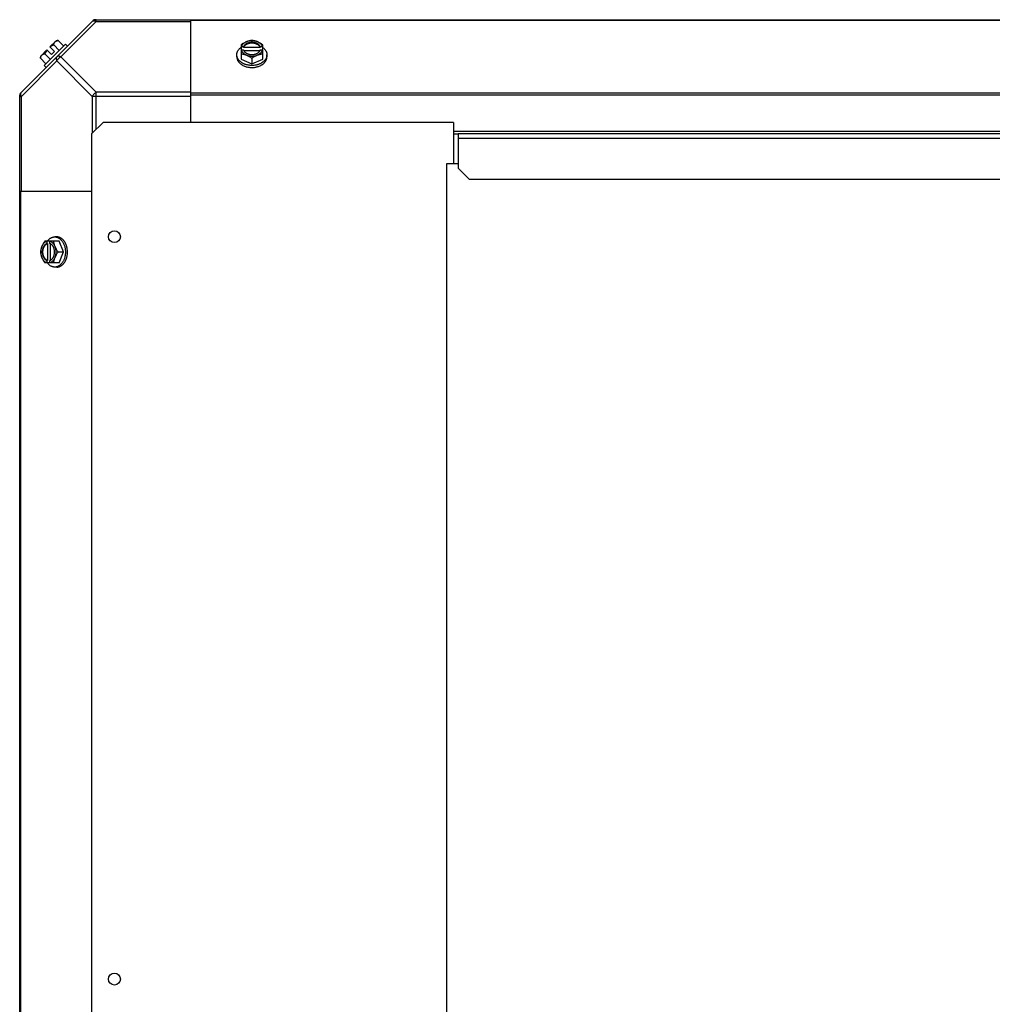
# Model space of a CAD drawing. Units: millimetres. Extents: x 549 to 14219, y 793 to 5379.
# Drawn here: x 1910 to 2336, y 3646 to 4077 of the extents above; entities that cross this region are included whole.
import ezdxf

# ---------------------------------------------------------------- set-up
doc = ezdxf.new("R2010")
doc.units = ezdxf.units.MM
doc.header["$LTSCALE"] = 50
doc.layers.add('3_ALL_AXES', color=7, linetype='Continuous')

# ---------------------------------------------------------------- blocks, each defined once
blk = doc.blocks.new('BLOCO_10TR_1')
at = {"layer": '3_ALL_AXES', "color": 7, "linetype": 'Continuous'}
for p, q in [((1910.24, 4044.95), (1941.69, 4076.39)), ((1943.46, 4076.39), (1927.93, 4060.86)), ((1942.91, 4077.13), (3268.33, 4077.13)), ((1943.46, 4076.39), (1943.46, 4077.13)), ((1943.46, 4076.39), (1984.9, 4076.39)), ((1984.9, 4032.13), (1984.9, 4077.13)), ((3226.9, 4076.78), (1984.9, 4076.78)), ((1929.93, 4066.43), (1920.59, 4057.09)), ((1923.15, 4065.22), (1925.84, 4067.91)), ((1925.14, 4063.23), (1923.15, 4065.22)), ((1924.84, 4066.07), (1927.2, 4063.71)), ((1926.78, 4068.02), (1929.15, 4065.65)), ((1929.93, 4066.43), (1930.83, 4065.53)), ((2006.83, 4066.07), (2006.83, 4059.82)), ((2007.91, 4065.22), (2006.93, 4065.22)), ((2007.91, 4064.94), (2007.91, 4065.22)), ((2015.28, 4064.94), (2007.91, 4064.94)), ((2015.28, 4065.22), (2015.28, 4064.94)), ((2016.26, 4065.22), (2015.28, 4065.22)), ((2016.36, 4059.82), (2016.36, 4066.07)), ((1919.11, 4061.18), (1921.8, 4063.87)), ((1920.95, 4062.19), (1923.32, 4059.82)), ((1923.8, 4061.88), (1921.8, 4063.87)), ((1923.8, 4061.88), (1925.14, 4063.23)), ((1927.93, 4060.86), (1943.46, 4045.33)), ((2004.99, 4060.86), (2004.99, 4061.76)), ((2006.93, 4063.87), (2007.91, 4063.87)), ((2008.05, 4063.59), (2015.15, 4063.59)), ((2015.28, 4063.87), (2016.26, 4063.87)), ((2018.2, 4060.86), (2018.2, 4061.76)), ((1910.63, 4043.57), (1926.16, 4059.1)), ((1919, 4060.24), (1921.37, 4057.87)), ((1921.49, 4056.19), (1920.59, 4057.09)), ((1926.16, 4059.1), (1941.69, 4043.57)), ((2006.83, 4059.82), (2011.6, 4057.87)), ((2011.6, 4060.24), (2011.6, 4057.87)), ((2011.6, 4057.87), (2016.36, 4059.82)), ((1909.9, 3266.69), (1909.9, 4044.11)), ((1909.9, 4043.57), (1910.63, 4043.57)), ((1910.63, 4002.13), (1910.63, 4043.57)), ((1941.69, 4043.57), (1941.69, 4027.43)), ((1984.9, 4043.57), (1941.69, 4043.57)), ((1943.46, 4029.2), (1943.46, 4045.33)), ((1984.9, 4045.33), (1943.46, 4045.33)), ((3226.9, 4044.95), (1984.9, 4044.95)), ((3226.9, 4044.11), (1984.9, 4044.11)), ((1946.39, 4032.13), (1941.39, 4027.13)), ((2099.94, 4032.13), (1946.39, 4032.13)), ((2099.94, 4032.13), (2099.94, 4014.08)), ((1941.39, 4027.13), (1941.39, 3287.13)), ((2099.94, 4028.31), (3226.9, 4028.31)), ((2099.94, 4027.13), (2101.89, 4027.13)), ((2101.9, 4027.13), (2101.9, 4025.18)), ((3251.9, 4027.13), (2101.9, 4027.13)), ((2101.9, 4025.18), (2101.9, 4012.13)), ((3251.9, 4025.18), (2101.9, 4025.18)), ((2096.9, 4014.08), (2096.9, 3284.08)), ((2101.9, 4014.08), (2096.9, 4014.08)), ((2101.9, 4012.13), (2106.9, 4007.13)), ((3246.9, 4007.13), (2106.9, 4007.13)), ((1909.9, 4002.13), (1941.39, 4002.13)), ((1910.24, 4002.13), (1910.24, 3308.13)), ((1927.2, 3980.19), (1920.95, 3980.19)), ((1921.8, 3980.09), (1921.8, 3979.12)), ((1921.8, 3979.12), (1922.08, 3979.12)), ((1922.08, 3979.12), (1922.08, 3971.74)), ((1923.15, 3979.12), (1923.15, 3980.09)), ((1923.43, 3971.88), (1923.43, 3978.98)), ((1926.16, 3982.03), (1925.26, 3982.03)), ((1929.15, 3975.43), (1927.2, 3980.19)), ((1926.78, 3975.43), (1929.15, 3975.43)), ((1927.2, 3970.66), (1929.15, 3975.43)), ((1927.2, 3970.66), (1920.95, 3970.66)), ((1921.8, 3971.74), (1921.8, 3970.76)), ((1922.08, 3971.74), (1921.8, 3971.74)), ((1923.15, 3970.76), (1923.15, 3971.74)), ((1926.16, 3968.82), (1925.26, 3968.82))]:
    blk.add_line(p, q, dxfattribs=at)
for centre in [(1951.39, 3982.13), (1951.39, 3657.13)]:
    blk.add_circle(centre, 2.6, dxfattribs=at)
for centre, radius, start, end in [((1943.46, 4074.63), 2.5, 90, 135), ((1942.91, 4075.95), 1.18, 90, 135), ((1927.24, 4059.78), 6.74, 110.9052, 126.8699), ((1927.24, 4059.78), 8.25, 93.1897, 99.7356), ((2010.81, 4057.29), 8.82, 116.0991, 116.7969), ((2012.37, 4057.28), 8.84, 63.2038, 63.9002), ((1927.24, 4059.78), 8.25, 170.2644, 176.8103), ((1927.24, 4059.78), 6.74, 143.1301, 159.0948), ((2010.82, 4055.93), 8.84, 116.0998, 116.7962), ((2012.38, 4055.95), 8.82, 63.2031, 63.9009), ((1912.4, 4043.57), 2.5, 135, 180), ((1911.08, 4044.11), 1.18, 135, 180), ((1929.74, 3976.2), 8.84, 153.2038, 153.9002), ((1931.07, 3976.21), 8.82, 153.2031, 153.9009), ((1929.73, 3974.64), 8.82, 206.0991, 206.7969), ((1931.09, 3974.65), 8.84, 206.0998, 206.7962)]:
    blk.add_arc(centre, radius, start, end, dxfattribs=at)
for points, knots in [([(1941.69, 4076.39), (1941.78, 4076.48), (1942.02, 4076.63), (1942.46, 4076.69), (1942.96, 4076.61), (1943.29, 4076.48), (1943.46, 4076.39)], [0, 0, 0, 0, 0.204342, 0.432831, 0.697989, 1, 1, 1, 1]), ([(1924.84, 4066.07), (1924.84, 4066.15), (1924.85, 4066.28), (1924.89, 4066.49), (1924.93, 4066.68), (1925, 4066.86), (1925.07, 4067.03), (1925.17, 4067.19), (1925.27, 4067.33), (1925.35, 4067.42), (1925.39, 4067.46)], [0, 0, 0, 0, 0.139018, 0.27292, 0.402085, 0.527043, 0.6485, 0.767253, 0.884134, 1, 1, 1, 1]), ([(1925.39, 4067.46), (1925.43, 4067.5), (1925.52, 4067.58), (1925.67, 4067.69), (1925.83, 4067.78), (1926, 4067.86), (1926.18, 4067.92), (1926.37, 4067.97), (1926.57, 4068), (1926.71, 4068.02), (1926.78, 4068.02)], [0, 0, 0, 0, 0.115866, 0.232747, 0.3515, 0.472957, 0.597915, 0.72708, 0.860982, 1, 1, 1, 1]), ([(2004.99, 4061.76), (2004.99, 4061.84), (2005, 4061.98), (2005.02, 4062.21), (2005.06, 4062.43), (2005.11, 4062.65), (2005.18, 4062.87), (2005.26, 4063.08), (2005.35, 4063.29), (2005.5, 4063.57), (2005.68, 4063.84), (2005.88, 4064.1), (2006.1, 4064.36), (2006.41, 4064.66), (2006.68, 4064.88), (2006.82, 4064.99)], [0, 0, 0, 0, 0.057857, 0.115845, 0.174093, 0.232726, 0.291861, 0.351613, 0.412081, 0.47336, 0.598612, 0.662765, 0.727986, 0.861718, 1, 1, 1, 1]), ([(2009.21, 4067.46), (2009.11, 4067.42), (2008.91, 4067.33), (2008.5, 4067.14), (2007.99, 4066.86), (2007.4, 4066.49), (2007.02, 4066.22), (2006.83, 4066.07)], [0, 0, 0, 0, 0.120655, 0.242999, 0.491746, 0.744658, 1, 1, 1, 1]), ([(2009.21, 4067.46), (2009.07, 4067.4), (2008.79, 4067.28), (2008.4, 4067.05), (2008.05, 4066.8), (2007.73, 4066.52), (2007.46, 4066.22), (2007.23, 4065.9), (2007.05, 4065.57), (2006.96, 4065.34), (2006.93, 4065.22)], [0, 0, 0, 0, 0.140312, 0.276453, 0.408039, 0.534946, 0.657206, 0.775083, 0.88912, 1, 1, 1, 1]), ([(2015.28, 4065.22), (2015.26, 4065.29), (2015.2, 4065.43), (2015.08, 4065.64), (2014.94, 4065.84), (2014.78, 4066.03), (2014.6, 4066.21), (2014.39, 4066.38), (2014.17, 4066.54), (2013.93, 4066.68), (2013.67, 4066.81), (2013.31, 4066.96), (2012.83, 4067.11), (2012.22, 4067.22), (2011.6, 4067.25), (2010.97, 4067.22), (2010.37, 4067.11), (2009.79, 4066.93), (2009.35, 4066.73), (2009.02, 4066.54), (2008.8, 4066.38), (2008.6, 4066.21), (2008.41, 4066.03), (2008.25, 4065.84), (2008.11, 4065.64), (2007.99, 4065.43), (2007.93, 4065.29), (2007.91, 4065.22)], [0, 0, 0, 0, 0.025909, 0.052443, 0.079675, 0.107677, 0.136505, 0.166181, 0.196702, 0.228043, 0.260162, 0.293, 0.360481, 0.429779, 0.500018, 0.570258, 0.639555, 0.707036, 0.771955, 0.803297, 0.833817, 0.863493, 0.892321, 0.920324, 0.947557, 0.974091, 1, 1, 1, 1]), ([(2007.91, 4064.94), (2007.94, 4065.03), (2008.02, 4065.21), (2008.17, 4065.46), (2008.36, 4065.7), (2008.51, 4065.85), (2008.59, 4065.92)], [0, 0, 0, 0, 0.238053, 0.483411, 0.737097, 1, 1, 1, 1]), ([(2008.59, 4065.92), (2008.68, 4066), (2008.87, 4066.16), (2009.19, 4066.37), (2009.48, 4066.51), (2009.73, 4066.62), (2009.99, 4066.71), (2010.32, 4066.81), (2010.74, 4066.9), (2011.16, 4066.95), (2011.6, 4066.97), (2012.03, 4066.95), (2012.45, 4066.9), (2012.87, 4066.81), (2013.2, 4066.71), (2013.46, 4066.62), (2013.71, 4066.51), (2014, 4066.37), (2014.32, 4066.16), (2014.51, 4066), (2014.6, 4065.92)], [0, 0, 0, 0, 0.056366, 0.114921, 0.175543, 0.206575, 0.238037, 0.302086, 0.36736, 0.433476, 0.500019, 0.566561, 0.632675, 0.697946, 0.761989, 0.793448, 0.824477, 0.885092, 0.943641, 1, 1, 1, 1]), ([(2011.6, 4068.02), (2011.5, 4068.02), (2011.31, 4068), (2010.92, 4067.96), (2010.42, 4067.86), (2009.92, 4067.72), (2009.52, 4067.58), (2009.32, 4067.5), (2009.21, 4067.46)], [0, 0, 0, 0, 0.115434, 0.233832, 0.478992, 0.734755, 0.866312, 1, 1, 1, 1]), ([(2013.98, 4067.46), (2013.89, 4067.5), (2013.7, 4067.57), (2013.32, 4067.69), (2012.83, 4067.81), (2012.22, 4067.89), (2011.6, 4067.92), (2010.98, 4067.89), (2010.36, 4067.81), (2009.87, 4067.69), (2009.49, 4067.57), (2009.31, 4067.5), (2009.21, 4067.46)], [0, 0, 0, 0, 0.06025, 0.1214, 0.245824, 0.37237, 0.5, 0.62763, 0.754176, 0.878601, 0.93975, 1, 1, 1, 1]), ([(2013.98, 4067.46), (2013.88, 4067.5), (2013.67, 4067.58), (2013.27, 4067.72), (2012.77, 4067.86), (2012.27, 4067.96), (2011.88, 4068), (2011.69, 4068.02), (2011.6, 4068.02)], [0, 0, 0, 0, 0.133688, 0.265245, 0.521008, 0.766168, 0.884566, 1, 1, 1, 1]), ([(2016.36, 4066.07), (2016.17, 4066.22), (2015.79, 4066.49), (2015.2, 4066.86), (2014.7, 4067.14), (2014.29, 4067.33), (2014.08, 4067.42), (2013.98, 4067.46)], [0, 0, 0, 0, 0.255342, 0.508254, 0.757001, 0.879345, 1, 1, 1, 1]), ([(2016.26, 4065.22), (2016.23, 4065.34), (2016.14, 4065.57), (2015.96, 4065.9), (2015.74, 4066.22), (2015.46, 4066.52), (2015.15, 4066.8), (2014.79, 4067.05), (2014.4, 4067.28), (2014.12, 4067.4), (2013.98, 4067.46)], [0, 0, 0, 0, 0.11088, 0.224917, 0.342794, 0.465054, 0.591961, 0.723547, 0.859688, 1, 1, 1, 1]), ([(2014.6, 4065.92), (2014.68, 4065.85), (2014.83, 4065.7), (2015.02, 4065.46), (2015.17, 4065.21), (2015.25, 4065.03), (2015.28, 4064.94)], [0, 0, 0, 0, 0.262889, 0.516572, 0.761936, 1, 1, 1, 1]), ([(2016.37, 4064.99), (2016.51, 4064.88), (2016.78, 4064.66), (2017.09, 4064.36), (2017.31, 4064.1), (2017.51, 4063.84), (2017.69, 4063.57), (2017.84, 4063.29), (2017.93, 4063.08), (2018.02, 4062.87), (2018.08, 4062.65), (2018.13, 4062.43), (2018.17, 4062.21), (2018.19, 4061.98), (2018.2, 4061.84), (2018.2, 4061.76)], [0, 0, 0, 0, 0.138282, 0.272013, 0.337235, 0.401387, 0.526639, 0.587918, 0.648386, 0.708138, 0.767274, 0.825906, 0.884154, 0.942143, 1, 1, 1, 1]), ([(1919, 4060.24), (1919.01, 4060.31), (1919.02, 4060.45), (1919.05, 4060.65), (1919.1, 4060.85), (1919.16, 4061.03), (1919.24, 4061.2), (1919.33, 4061.35), (1919.44, 4061.5), (1919.52, 4061.59), (1919.56, 4061.63)], [0, 0, 0, 0, 0.139018, 0.27292, 0.402085, 0.527043, 0.6485, 0.767253, 0.884134, 1, 1, 1, 1]), ([(1919.56, 4061.63), (1919.6, 4061.67), (1919.69, 4061.75), (1919.84, 4061.86), (1919.99, 4061.95), (1920.16, 4062.02), (1920.34, 4062.09), (1920.54, 4062.14), (1920.74, 4062.17), (1920.88, 4062.18), (1920.95, 4062.19)], [0, 0, 0, 0, 0.115866, 0.232747, 0.3515, 0.472957, 0.597915, 0.72708, 0.860982, 1, 1, 1, 1]), ([(1926.16, 4060.86), (1926.07, 4060.77), (1925.92, 4060.53), (1925.86, 4060.09), (1925.94, 4059.6), (1926.07, 4059.26), (1926.16, 4059.1)], [0, 0, 0, 0, 0.204343, 0.432834, 0.697991, 1, 1, 1, 1]), ([(1927.93, 4060.86), (1927.76, 4060.95), (1927.43, 4061.08), (1926.93, 4061.16), (1926.49, 4061.1), (1926.25, 4060.95), (1926.16, 4060.86)], [0, 0, 0, 0, 0.302009, 0.567166, 0.795657, 1, 1, 1, 1]), ([(2009.93, 4057.24), (2009.75, 4057.28), (2009.41, 4057.35), (2008.91, 4057.49), (2008.42, 4057.66), (2007.95, 4057.86), (2007.51, 4058.08), (2007.1, 4058.33), (2006.72, 4058.61), (2006.37, 4058.9), (2006.05, 4059.21), (2005.78, 4059.54), (2005.58, 4059.83), (2005.44, 4060.07), (2005.31, 4060.31), (2005.21, 4060.56), (2005.13, 4060.81), (2005.06, 4061.06), (2005.01, 4061.38), (2004.99, 4061.63), (2004.99, 4061.76)], [0, 0, 0, 0, 0.073346, 0.145709, 0.216874, 0.286657, 0.354902, 0.421484, 0.486315, 0.549348, 0.610583, 0.670074, 0.727923, 0.756289, 0.78431, 0.839413, 0.866582, 0.893537, 0.946946, 1, 1, 1, 1]), ([(2004.99, 4060.86), (2004.99, 4060.76), (2005, 4060.55), (2005.05, 4060.24), (2005.12, 4059.93), (2005.22, 4059.63), (2005.35, 4059.33), (2005.51, 4059.04), (2005.7, 4058.76), (2005.91, 4058.48), (2006.15, 4058.22), (2006.41, 4057.97), (2006.69, 4057.73), (2007, 4057.51), (2007.33, 4057.3), (2007.79, 4057.04), (2008.16, 4056.87), (2008.41, 4056.77)], [0, 0, 0, 0, 0.055042, 0.110327, 0.166092, 0.222558, 0.279926, 0.338373, 0.398046, 0.459064, 0.521515, 0.585454, 0.650911, 0.717883, 0.786345, 0.856246, 1, 1, 1, 1]), ([(2006.83, 4062.19), (2006.93, 4062.18), (2007.12, 4062.17), (2007.51, 4062.12), (2008.01, 4062.03), (2008.51, 4061.89), (2008.91, 4061.75), (2009.11, 4061.67), (2009.21, 4061.63)], [0, 0, 0, 0, 0.115434, 0.233832, 0.478992, 0.734755, 0.866312, 1, 1, 1, 1]), ([(2006.93, 4063.87), (2006.96, 4063.75), (2007.05, 4063.52), (2007.23, 4063.19), (2007.46, 4062.87), (2007.73, 4062.57), (2008.05, 4062.29), (2008.4, 4062.04), (2008.79, 4061.81), (2009.07, 4061.69), (2009.21, 4061.63)], [0, 0, 0, 0, 0.11088, 0.224917, 0.342794, 0.465054, 0.591961, 0.723547, 0.859688, 1, 1, 1, 1]), ([(2007.91, 4063.87), (2007.92, 4063.85), (2007.95, 4063.75), (2008, 4063.66), (2008.03, 4063.59)], [0, 0, 0, 0, 0.247251, 1, 1, 1, 1]), ([(2008.03, 4063.59), (2008.07, 4063.53), (2008.14, 4063.4), (2008.28, 4063.22), (2008.43, 4063.05), (2008.6, 4062.88), (2008.78, 4062.73), (2008.98, 4062.58), (2009.2, 4062.45), (2009.43, 4062.33), (2009.67, 4062.22), (2009.93, 4062.12), (2010.19, 4062.04), (2010.55, 4061.95), (2011.02, 4061.87), (2011.6, 4061.84), (2012.17, 4061.87), (2012.64, 4061.95), (2013, 4062.04), (2013.26, 4062.12), (2013.52, 4062.22), (2013.76, 4062.33), (2013.99, 4062.45), (2014.21, 4062.58), (2014.41, 4062.73), (2014.6, 4062.88), (2014.76, 4063.05), (2014.92, 4063.22), (2015.05, 4063.4), (2015.12, 4063.53), (2015.16, 4063.59)], [0, 0, 0, 0, 0.026326, 0.053298, 0.080975, 0.109401, 0.138592, 0.168547, 0.199248, 0.230663, 0.262746, 0.295439, 0.328674, 0.362373, 0.430795, 0.499999, 0.569202, 0.637624, 0.671323, 0.704558, 0.737251, 0.769334, 0.800749, 0.83145, 0.861406, 0.890598, 0.919024, 0.946701, 0.973674, 1, 1, 1, 1]), ([(2009.21, 4061.63), (2009.32, 4061.59), (2009.52, 4061.5), (2009.93, 4061.3), (2010.44, 4061.03), (2011.03, 4060.66), (2011.41, 4060.39), (2011.6, 4060.24)], [0, 0, 0, 0, 0.120655, 0.242999, 0.491746, 0.744658, 1, 1, 1, 1]), ([(2009.21, 4061.63), (2009.31, 4061.59), (2009.49, 4061.52), (2009.87, 4061.4), (2010.36, 4061.28), (2010.98, 4061.2), (2011.6, 4061.17), (2012.22, 4061.2), (2012.83, 4061.28), (2013.32, 4061.4), (2013.7, 4061.52), (2013.89, 4061.59), (2013.98, 4061.63)], [0, 0, 0, 0, 0.06025, 0.1214, 0.245824, 0.37237, 0.5, 0.62763, 0.754176, 0.878601, 0.93975, 1, 1, 1, 1]), ([(2011.6, 4060.24), (2011.78, 4060.39), (2012.16, 4060.66), (2012.75, 4061.03), (2013.26, 4061.3), (2013.67, 4061.5), (2013.87, 4061.59), (2013.98, 4061.63)], [0, 0, 0, 0, 0.255342, 0.508254, 0.757001, 0.879345, 1, 1, 1, 1]), ([(2018.2, 4061.76), (2018.2, 4061.63), (2018.18, 4061.37), (2018.13, 4061.06), (2018.06, 4060.8), (2017.98, 4060.55), (2017.87, 4060.31), (2017.75, 4060.07), (2017.61, 4059.83), (2017.41, 4059.53), (2017.13, 4059.2), (2016.81, 4058.89), (2016.46, 4058.6), (2016.07, 4058.32), (2015.66, 4058.07), (2015.22, 4057.85), (2014.75, 4057.65), (2014.26, 4057.48), (2013.75, 4057.34), (2013.4, 4057.27), (2013.23, 4057.24)], [0, 0, 0, 0, 0.053017, 0.106391, 0.133331, 0.160485, 0.215565, 0.243577, 0.271937, 0.329779, 0.38927, 0.450515, 0.513564, 0.578414, 0.64502, 0.713289, 0.783095, 0.854279, 0.926652, 1, 1, 1, 1]), ([(2013.98, 4061.63), (2014.12, 4061.69), (2014.4, 4061.81), (2014.79, 4062.04), (2015.15, 4062.29), (2015.46, 4062.57), (2015.74, 4062.87), (2015.96, 4063.19), (2016.14, 4063.52), (2016.23, 4063.75), (2016.26, 4063.87)], [0, 0, 0, 0, 0.140312, 0.276453, 0.408039, 0.534946, 0.657206, 0.775083, 0.88912, 1, 1, 1, 1]), ([(2013.98, 4061.63), (2014.08, 4061.67), (2014.28, 4061.75), (2014.68, 4061.89), (2015.18, 4062.03), (2015.68, 4062.12), (2016.07, 4062.17), (2016.26, 4062.18), (2016.36, 4062.19)], [0, 0, 0, 0, 0.133688, 0.265245, 0.521008, 0.766168, 0.884566, 1, 1, 1, 1]), ([(2014.78, 4056.77), (2015.03, 4056.87), (2015.4, 4057.04), (2015.87, 4057.3), (2016.19, 4057.51), (2016.5, 4057.73), (2016.78, 4057.97), (2017.04, 4058.22), (2017.28, 4058.48), (2017.49, 4058.76), (2017.68, 4059.04), (2017.84, 4059.33), (2017.97, 4059.63), (2018.07, 4059.93), (2018.15, 4060.24), (2018.19, 4060.55), (2018.2, 4060.76), (2018.2, 4060.86)], [0, 0, 0, 0, 0.143754, 0.213655, 0.282117, 0.349089, 0.414545, 0.478485, 0.540936, 0.601953, 0.661627, 0.720074, 0.777442, 0.833908, 0.889673, 0.944958, 1, 1, 1, 1]), ([(2015.16, 4063.59), (2015.17, 4063.61), (2015.22, 4063.7), (2015.26, 4063.8), (2015.28, 4063.87)], [0, 0, 0, 0, 0.253, 1, 1, 1, 1]), ([(2008.41, 4056.77), (2008.66, 4056.68), (2009.1, 4056.53), (2009.75, 4056.37), (2010.36, 4056.27), (2010.97, 4056.21), (2011.39, 4056.19), (2011.6, 4056.19)], [0, 0, 0, 0, 0.243256, 0.429539, 0.618285, 0.80876, 1, 1, 1, 1]), ([(2011.6, 4057.09), (2011.46, 4057.09), (2011.11, 4057.1), (2010.55, 4057.14), (2010.13, 4057.21), (2009.93, 4057.24)], [0, 0, 0, 0, 0.251193, 0.627066, 1, 1, 1, 1]), ([(2013.23, 4057.24), (2013.1, 4057.21), (2012.76, 4057.16), (2012.21, 4057.11), (2011.8, 4057.09), (2011.6, 4057.09)], [0, 0, 0, 0, 0.248312, 0.623414, 1, 1, 1, 1]), ([(2011.6, 4056.19), (2011.73, 4056.19), (2012.01, 4056.2), (2012.49, 4056.23), (2013.04, 4056.3), (2013.64, 4056.42), (2014.22, 4056.57), (2014.6, 4056.7), (2014.78, 4056.77)], [0, 0, 0, 0, 0.127526, 0.254882, 0.444856, 0.632847, 0.818135, 1, 1, 1, 1]), ([(1910.63, 4043.57), (1910.54, 4043.73), (1910.41, 4044.07), (1910.33, 4044.56), (1910.39, 4045), (1910.54, 4045.24), (1910.63, 4045.33)], [0, 0, 0, 0, 0.302011, 0.567169, 0.795658, 1, 1, 1, 1]), ([(1943.46, 4045.33), (1943.08, 4045.14), (1942.39, 4044.63), (1941.88, 4043.94), (1941.69, 4043.57)], [0, 0, 0, 0, 0.500001, 1, 1, 1, 1]), ([(1920.95, 3980.19), (1920.8, 3980), (1920.53, 3979.62), (1920.16, 3979.03), (1919.88, 3978.53), (1919.69, 3978.12), (1919.6, 3977.91), (1919.56, 3977.81)], [0, 0, 0, 0, 0.255342, 0.508254, 0.757001, 0.879345, 1, 1, 1, 1]), ([(1921.8, 3980.09), (1921.69, 3980.06), (1921.45, 3979.97), (1921.12, 3979.79), (1920.8, 3979.57), (1920.5, 3979.29), (1920.22, 3978.98), (1919.97, 3978.62), (1919.75, 3978.23), (1919.62, 3977.95), (1919.56, 3977.81)], [0, 0, 0, 0, 0.11088, 0.224917, 0.342794, 0.465054, 0.591961, 0.723547, 0.859688, 1, 1, 1, 1]), ([(1921.8, 3979.12), (1921.73, 3979.09), (1921.59, 3979.03), (1921.38, 3978.91), (1921.18, 3978.77), (1920.99, 3978.61), (1920.81, 3978.43), (1920.64, 3978.22), (1920.49, 3978), (1920.34, 3977.76), (1920.21, 3977.5), (1920.06, 3977.14), (1919.91, 3976.66), (1919.81, 3976.05), (1919.77, 3975.43), (1919.81, 3974.8), (1919.91, 3974.2), (1920.09, 3973.62), (1920.29, 3973.18), (1920.49, 3972.85), (1920.64, 3972.63), (1920.81, 3972.43), (1920.99, 3972.24), (1921.18, 3972.08), (1921.38, 3971.94), (1921.59, 3971.83), (1921.73, 3971.76), (1921.8, 3971.74)], [0, 0, 0, 0, 0.025909, 0.052443, 0.079675, 0.107677, 0.136505, 0.166181, 0.196702, 0.228043, 0.260162, 0.293, 0.360481, 0.429779, 0.500018, 0.570258, 0.639555, 0.707036, 0.771955, 0.803297, 0.833817, 0.863493, 0.892321, 0.920324, 0.947557, 0.974091, 1, 1, 1, 1]), ([(1921.1, 3978.43), (1921.17, 3978.51), (1921.32, 3978.66), (1921.56, 3978.85), (1921.81, 3979), (1921.99, 3979.08), (1922.08, 3979.12)], [0, 0, 0, 0, 0.262889, 0.516572, 0.761936, 1, 1, 1, 1]), ([(1922.03, 3980.2), (1922.14, 3980.34), (1922.36, 3980.62), (1922.67, 3980.92), (1922.92, 3981.14), (1923.18, 3981.34), (1923.45, 3981.52), (1923.73, 3981.67), (1923.94, 3981.76), (1924.16, 3981.85), (1924.37, 3981.91), (1924.59, 3981.97), (1924.82, 3982), (1925.04, 3982.03), (1925.19, 3982.03), (1925.26, 3982.03)], [0, 0, 0, 0, 0.138282, 0.272013, 0.337235, 0.401387, 0.526639, 0.587918, 0.648386, 0.708138, 0.767274, 0.825906, 0.884154, 0.942143, 1, 1, 1, 1]), ([(1925.39, 3977.81), (1925.33, 3977.95), (1925.21, 3978.23), (1924.98, 3978.62), (1924.73, 3978.98), (1924.45, 3979.29), (1924.15, 3979.57), (1923.84, 3979.79), (1923.5, 3979.97), (1923.27, 3980.06), (1923.15, 3980.09)], [0, 0, 0, 0, 0.140312, 0.276453, 0.408039, 0.534946, 0.657206, 0.775083, 0.88912, 1, 1, 1, 1]), ([(1923.43, 3978.99), (1923.41, 3979), (1923.32, 3979.05), (1923.22, 3979.09), (1923.15, 3979.12)], [0, 0, 0, 0, 0.253, 1, 1, 1, 1]), ([(1923.43, 3971.86), (1923.5, 3971.9), (1923.62, 3971.97), (1923.8, 3972.11), (1923.98, 3972.26), (1924.14, 3972.43), (1924.3, 3972.61), (1924.44, 3972.82), (1924.58, 3973.03), (1924.7, 3973.26), (1924.81, 3973.51), (1924.9, 3973.76), (1924.98, 3974.02), (1925.07, 3974.39), (1925.15, 3974.85), (1925.18, 3975.43), (1925.15, 3976), (1925.07, 3976.47), (1924.98, 3976.83), (1924.9, 3977.09), (1924.81, 3977.35), (1924.7, 3977.59), (1924.58, 3977.82), (1924.44, 3978.04), (1924.3, 3978.24), (1924.14, 3978.43), (1923.98, 3978.6), (1923.8, 3978.75), (1923.62, 3978.88), (1923.5, 3978.95), (1923.43, 3978.99)], [0, 0, 0, 0, 0.026326, 0.053298, 0.080975, 0.109401, 0.138592, 0.168547, 0.199248, 0.230663, 0.262746, 0.295439, 0.328674, 0.362373, 0.430795, 0.499999, 0.569202, 0.637624, 0.671323, 0.704558, 0.737251, 0.769334, 0.800749, 0.83145, 0.861406, 0.890598, 0.919024, 0.946701, 0.973674, 1, 1, 1, 1]), ([(1925.39, 3977.81), (1925.35, 3977.91), (1925.27, 3978.11), (1925.13, 3978.52), (1924.99, 3979.01), (1924.9, 3979.51), (1924.85, 3979.9), (1924.84, 3980.09), (1924.84, 3980.19)], [0, 0, 0, 0, 0.133688, 0.265245, 0.521008, 0.766168, 0.884566, 1, 1, 1, 1]), ([(1925.26, 3982.03), (1925.39, 3982.03), (1925.65, 3982.02), (1925.96, 3981.96), (1926.21, 3981.89), (1926.47, 3981.81), (1926.71, 3981.71), (1926.95, 3981.58), (1927.19, 3981.45), (1927.48, 3981.25), (1927.81, 3980.97), (1928.12, 3980.65), (1928.42, 3980.3), (1928.69, 3979.92), (1928.94, 3979.51), (1929.16, 3979.07), (1929.36, 3978.6), (1929.53, 3978.12), (1929.67, 3977.61), (1929.75, 3977.27), (1929.78, 3977.1)], [0, 0, 0, 0, 0.053056, 0.106467, 0.133423, 0.160592, 0.215697, 0.243718, 0.272085, 0.329935, 0.389425, 0.45066, 0.513692, 0.57852, 0.645101, 0.713345, 0.783127, 0.854291, 0.926653, 1, 1, 1, 1]), ([(1930.25, 3978.61), (1930.15, 3978.86), (1929.99, 3979.23), (1929.73, 3979.7), (1929.52, 3980.02), (1929.29, 3980.33), (1929.05, 3980.61), (1928.8, 3980.88), (1928.54, 3981.11), (1928.27, 3981.32), (1927.98, 3981.51), (1927.69, 3981.67), (1927.39, 3981.8), (1927.09, 3981.9), (1926.78, 3981.98), (1926.47, 3982.02), (1926.26, 3982.03), (1926.16, 3982.03)], [0, 0, 0, 0, 0.143754, 0.213655, 0.282117, 0.349089, 0.414545, 0.478485, 0.540936, 0.601953, 0.661627, 0.720074, 0.777442, 0.833908, 0.889673, 0.944958, 1, 1, 1, 1]), ([(1930.83, 3975.43), (1930.83, 3975.56), (1930.82, 3975.84), (1930.79, 3976.32), (1930.72, 3976.87), (1930.61, 3977.47), (1930.45, 3978.05), (1930.32, 3978.43), (1930.25, 3978.61)], [0, 0, 0, 0, 0.127526, 0.254882, 0.444856, 0.632847, 0.818135, 1, 1, 1, 1]), ([(1919.56, 3977.81), (1919.52, 3977.71), (1919.44, 3977.5), (1919.3, 3977.1), (1919.16, 3976.6), (1919.07, 3976.1), (1919.02, 3975.71), (1919.01, 3975.52), (1919, 3975.43)], [0, 0, 0, 0, 0.133688, 0.265245, 0.521008, 0.766168, 0.884566, 1, 1, 1, 1]), ([(1919, 3975.43), (1919.01, 3975.33), (1919.02, 3975.14), (1919.07, 3974.75), (1919.16, 3974.25), (1919.3, 3973.75), (1919.44, 3973.35), (1919.52, 3973.15), (1919.56, 3973.05)], [0, 0, 0, 0, 0.115434, 0.233832, 0.478992, 0.734755, 0.866312, 1, 1, 1, 1]), ([(1919.56, 3977.81), (1919.52, 3977.72), (1919.45, 3977.53), (1919.33, 3977.15), (1919.21, 3976.66), (1919.13, 3976.05), (1919.1, 3975.43), (1919.13, 3974.81), (1919.21, 3974.2), (1919.33, 3973.7), (1919.45, 3973.32), (1919.52, 3973.14), (1919.56, 3973.05)], [0, 0, 0, 0, 0.06025, 0.1214, 0.245824, 0.37237, 0.5, 0.62763, 0.754176, 0.878601, 0.93975, 1, 1, 1, 1]), ([(1921.1, 3972.42), (1921.02, 3972.51), (1920.86, 3972.7), (1920.66, 3973.02), (1920.51, 3973.32), (1920.4, 3973.56), (1920.31, 3973.82), (1920.21, 3974.15), (1920.12, 3974.57), (1920.07, 3975), (1920.06, 3975.43), (1920.07, 3975.86), (1920.12, 3976.29), (1920.21, 3976.7), (1920.31, 3977.04), (1920.4, 3977.29), (1920.51, 3977.54), (1920.66, 3977.83), (1920.86, 3978.15), (1921.02, 3978.34), (1921.1, 3978.43)], [0, 0, 0, 0, 0.056366, 0.114921, 0.175543, 0.206575, 0.238037, 0.302086, 0.36736, 0.433476, 0.500019, 0.566561, 0.632675, 0.697946, 0.761989, 0.793448, 0.824477, 0.885092, 0.943641, 1, 1, 1, 1]), ([(1926.78, 3975.43), (1926.64, 3975.61), (1926.36, 3975.99), (1925.99, 3976.58), (1925.72, 3977.09), (1925.52, 3977.5), (1925.44, 3977.7), (1925.39, 3977.81)], [0, 0, 0, 0, 0.255342, 0.508254, 0.757001, 0.879345, 1, 1, 1, 1]), ([(1925.39, 3973.05), (1925.43, 3973.14), (1925.5, 3973.32), (1925.62, 3973.7), (1925.74, 3974.2), (1925.83, 3974.81), (1925.85, 3975.43), (1925.83, 3976.05), (1925.74, 3976.66), (1925.62, 3977.15), (1925.5, 3977.53), (1925.43, 3977.72), (1925.39, 3977.81)], [0, 0, 0, 0, 0.06025, 0.1214, 0.245824, 0.37237, 0.5, 0.62763, 0.754176, 0.878601, 0.93975, 1, 1, 1, 1]), ([(1925.39, 3973.05), (1925.44, 3973.15), (1925.52, 3973.35), (1925.72, 3973.76), (1925.99, 3974.27), (1926.36, 3974.86), (1926.64, 3975.24), (1926.78, 3975.43)], [0, 0, 0, 0, 0.120655, 0.242999, 0.491746, 0.744658, 1, 1, 1, 1]), ([(1929.78, 3977.1), (1929.8, 3976.96), (1929.86, 3976.61), (1929.92, 3976.06), (1929.93, 3975.64), (1929.93, 3975.43)], [0, 0, 0, 0, 0.248236, 0.623336, 1, 1, 1, 1]), ([(1929.93, 3975.43), (1929.93, 3975.29), (1929.92, 3974.95), (1929.88, 3974.4), (1929.82, 3974), (1929.79, 3973.79)], [0, 0, 0, 0, 0.251135, 0.626973, 1, 1, 1, 1]), ([(1930.25, 3972.24), (1930.35, 3972.49), (1930.49, 3972.93), (1930.65, 3973.58), (1930.75, 3974.19), (1930.81, 3974.81), (1930.83, 3975.22), (1930.83, 3975.43)], [0, 0, 0, 0, 0.243256, 0.429539, 0.618285, 0.80876, 1, 1, 1, 1]), ([(1919.56, 3973.05), (1919.6, 3972.94), (1919.69, 3972.74), (1919.88, 3972.33), (1920.16, 3971.82), (1920.53, 3971.23), (1920.8, 3970.85), (1920.95, 3970.66)], [0, 0, 0, 0, 0.120655, 0.242999, 0.491746, 0.744658, 1, 1, 1, 1]), ([(1919.56, 3973.05), (1919.62, 3972.9), (1919.75, 3972.62), (1919.97, 3972.23), (1920.22, 3971.88), (1920.5, 3971.56), (1920.8, 3971.29), (1921.12, 3971.06), (1921.45, 3970.88), (1921.69, 3970.79), (1921.8, 3970.76)], [0, 0, 0, 0, 0.140312, 0.276453, 0.408039, 0.534946, 0.657206, 0.775083, 0.88912, 1, 1, 1, 1]), ([(1922.08, 3971.74), (1921.99, 3971.77), (1921.81, 3971.85), (1921.56, 3972), (1921.32, 3972.19), (1921.17, 3972.34), (1921.1, 3972.42)], [0, 0, 0, 0, 0.238053, 0.483411, 0.737097, 1, 1, 1, 1]), ([(1925.26, 3968.82), (1925.19, 3968.82), (1925.04, 3968.83), (1924.82, 3968.85), (1924.59, 3968.89), (1924.37, 3968.94), (1924.16, 3969.01), (1923.94, 3969.09), (1923.73, 3969.18), (1923.45, 3969.33), (1923.18, 3969.51), (1922.92, 3969.71), (1922.67, 3969.93), (1922.36, 3970.24), (1922.14, 3970.51), (1922.03, 3970.65)], [0, 0, 0, 0, 0.057857, 0.115845, 0.174093, 0.232726, 0.291861, 0.351613, 0.412081, 0.47336, 0.598612, 0.662765, 0.727986, 0.861718, 1, 1, 1, 1]), ([(1923.15, 3970.76), (1923.27, 3970.79), (1923.5, 3970.88), (1923.84, 3971.06), (1924.15, 3971.29), (1924.45, 3971.56), (1924.73, 3971.88), (1924.98, 3972.23), (1925.21, 3972.62), (1925.33, 3972.9), (1925.39, 3973.05)], [0, 0, 0, 0, 0.11088, 0.224917, 0.342794, 0.465054, 0.591961, 0.723547, 0.859688, 1, 1, 1, 1]), ([(1923.15, 3971.74), (1923.17, 3971.75), (1923.27, 3971.78), (1923.36, 3971.83), (1923.43, 3971.86)], [0, 0, 0, 0, 0.247251, 1, 1, 1, 1]), ([(1924.84, 3970.66), (1924.84, 3970.76), (1924.85, 3970.95), (1924.9, 3971.34), (1924.99, 3971.84), (1925.13, 3972.34), (1925.27, 3972.74), (1925.35, 3972.94), (1925.39, 3973.05)], [0, 0, 0, 0, 0.115434, 0.233832, 0.478992, 0.734755, 0.866312, 1, 1, 1, 1]), ([(1929.79, 3973.79), (1929.75, 3973.62), (1929.68, 3973.27), (1929.54, 3972.77), (1929.37, 3972.28), (1929.17, 3971.81), (1928.95, 3971.36), (1928.7, 3970.95), (1928.43, 3970.56), (1928.13, 3970.21), (1927.82, 3969.89), (1927.49, 3969.61), (1927.2, 3969.41), (1926.96, 3969.27), (1926.72, 3969.15), (1926.47, 3969.04), (1926.22, 3968.96), (1925.97, 3968.89), (1925.65, 3968.84), (1925.39, 3968.82), (1925.26, 3968.82)], [0, 0, 0, 0, 0.073348, 0.145721, 0.216906, 0.286713, 0.354984, 0.421592, 0.486444, 0.549494, 0.610739, 0.670231, 0.728073, 0.756432, 0.784444, 0.839522, 0.866675, 0.893614, 0.946986, 1, 1, 1, 1]), ([(1926.16, 3968.82), (1926.26, 3968.82), (1926.47, 3968.83), (1926.78, 3968.88), (1927.09, 3968.95), (1927.39, 3969.05), (1927.69, 3969.18), (1927.98, 3969.34), (1928.27, 3969.53), (1928.54, 3969.74), (1928.8, 3969.98), (1929.05, 3970.24), (1929.29, 3970.52), (1929.52, 3970.83), (1929.73, 3971.16), (1929.99, 3971.62), (1930.15, 3971.99), (1930.25, 3972.24)], [0, 0, 0, 0, 0.055042, 0.110327, 0.166092, 0.222558, 0.279926, 0.338373, 0.398046, 0.459064, 0.521515, 0.585454, 0.650911, 0.717883, 0.786345, 0.856246, 1, 1, 1, 1])]:
    blk.add_open_spline(points, degree=3, knots=knots, dxfattribs=at)
blk.add_open_spline([(1926.16, 4059.1), (1926.35, 4059.47), (1926.86, 4060.16), (1927.55, 4060.68), (1927.93, 4060.86)], degree=3, dxfattribs=at)

msp = doc.modelspace()

# ---------------------------------------------------------------- block references
msp.add_blockref('BLOCO_10TR_1', (0, 0))

doc.saveas('drawing.dxf')
